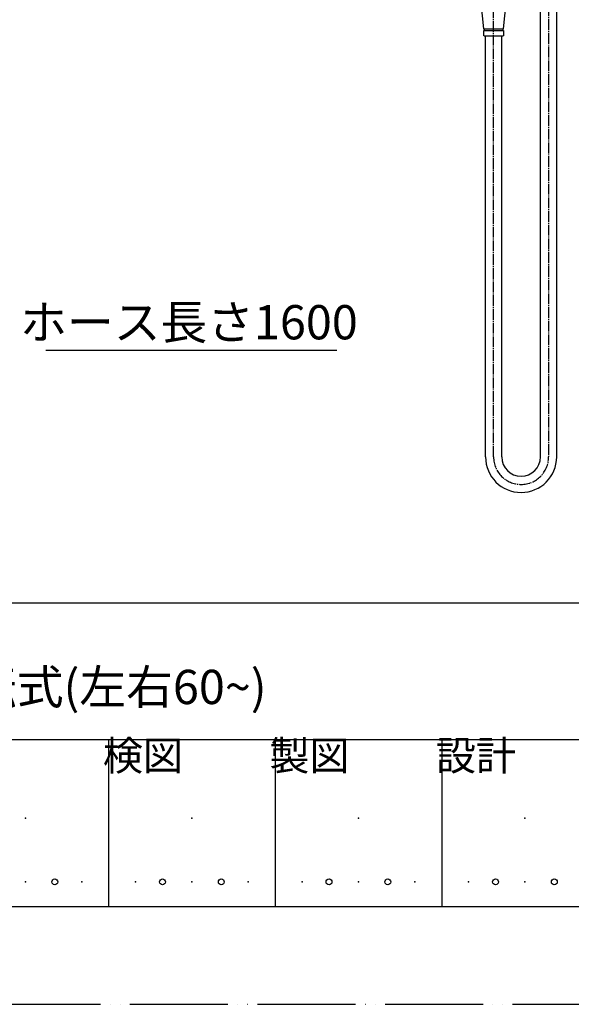
# Model space of a CAD drawing. Units: millimetres. Extents: x 0 to 2100, y 0 to 2970.
# Drawn here: x 1059 to 1622, y 0 to 1005 of the extents above; entities that cross this region are included whole.
import ezdxf

# ---------------------------------------------------------------- set-up
doc = ezdxf.new("R2010")
doc.units = ezdxf.units.MM
doc.linetypes.add('DASH_CENTER', pattern=[14, 11, -1, 1, -1])
doc.linetypes.add('PHANTOM', pattern=[13, 10, -1, 0, -1, 0, -1])
doc.layers.add('1', color=7, linetype='Continuous')
doc.styles.add('CONVERTER_11', font='MS Mincho.ttf', dxfattribs={"width": 0.89})

# ---------------------------------------------------------------- blocks, each defined once
blk = doc.blocks.new('開示A4')
at = {"layer": '1', "color": 7, "linetype": 'Continuous'}
for p, q in [((25, 41), (200, 41)), ((200, 27), (25, 27)), ((105, 10), (200, 10))]:
    blk.add_line(p, q, dxfattribs=at)
at = {"layer": '1', "color": 2, "linetype": 'Continuous'}
for p, q in [((115, 27), (115, 10)), ((132, 27), (132, 10)), ((149, 27), (149, 10))]:
    blk.add_line(p, q, dxfattribs=at)
at = {"layer": '1', "color": 4, "linetype": 'PHANTOM'}
blk.add_line((0, 0), (210, 0), dxfattribs=at)
at = {"layer": '1', "color": 7, "linetype": 'Continuous'}
for centre in [(109.5, 12.5), (120.5, 12.5), (126.5, 12.5), (137.5, 12.5), (143.5, 12.5), (154.5, 12.5), (160.5, 12.5)]:
    blk.add_circle(centre, 0.3, dxfattribs=at)
at = {"layer": '1', "color": 4}
for p in [(106.5, 19), (123.5, 19), (140.5, 19), (157.5, 19), (106.5, 12.5), (112.25, 12.5), (117.75, 12.5), (123.5, 12.5), (129.25, 12.5), (134.75, 12.5), (140.5, 12.5), (146.25, 12.5), (151.75, 12.5), (157.5, 12.5)]:
    blk.add_point(p, dxfattribs=at)
at = {"layer": '1', "color": 2, "char_height": 3, "attachment_point": 5, "line_spacing_factor": 0.590909, "style": 'CONVERTER_11'}
for s, insert in [('検図', (118.5, 25)), ('製図', (135.5, 25)), ('設計', (152.5, 25))]:
    blk.add_mtext(s, dxfattribs=dict(at, insert=insert))
blk = doc.blocks.new('34-117__22', base_point=(1898, 1086.4))
at = {"layer": '1', "color": 7, "linetype": 'Continuous'}
for p, q in [((1586.2, 1200.1), (1586.2, 1195.4)), ((1586.7, 1200.6), (1611.7, 1200.6)), ((1612.2, 1195.6), (1612.2, 1200.1)), ((1590, 1190.9), (1599.2, 1190.9)), ((1599.2, 1189.4), (1590, 1189.4)), ((1599.2, 1190.9), (1608, 1190.9)), ((1608, 1189.4), (1599.2, 1189.4)), ((1589.2, 1155.9), (1589.2, 1158.2)), ((1590, 1162.6), (1599.2, 1162.6)), ((1590, 1161.1), (1599.2, 1161.1)), ((1599.2, 1162.6), (1608, 1162.6)), ((1599.2, 1161.1), (1608, 1161.1)), ((1609.1, 1158), (1609.1, 1155.9)), ((1589.5, 1155.6), (1599.2, 1155.6)), ((1599.2, 1155.6), (1608.8, 1155.6))]:
    blk.add_line(p, q, dxfattribs=at)
at = {"layer": '1', "color": 2, "linetype": 'Continuous'}
for p, q in [((1589.2, 1155.6), (1589.2, 1155.9)), ((1589.5, 1155.6), (1589.2, 1155.6)), ((1609.1, 1155.6), (1608.8, 1155.6)), ((1609.1, 1155.9), (1609.1, 1155.6))]:
    blk.add_line(p, q, dxfattribs=at)
at = {"layer": '1', "color": 7, "linetype": 'Continuous'}
for centre, radius, start, end in [((1586.7, 1200.1), 0.5, 90, 180), ((1611.7, 1200.1), 0.5, 0, 90), ((1589.5, 1155.9), 0.3, 180, 270), ((1608.8, 1155.9), 0.3, 270, 0)]:
    blk.add_arc(centre, radius, start, end, dxfattribs=at)
blk = doc.blocks.new('S30-570TX-3__23', base_point=(1475.8, 988.4))
at = {"layer": '1', "color": 7, "linetype": 'Continuous'}
for p, q in [((1590.9, 559), (1590.9, 1155.6)), ((1607.4, 559), (1607.4, 1155.6)), ((1534.8, 559), (1534.8, 989.1)), ((1551.3, 559), (1551.3, 989.1))]:
    blk.add_line(p, q, dxfattribs=at)
for radius in [36.3, 19.8]:
    blk.add_arc((1571.1, 559), radius, 180, 0, dxfattribs=at)
blk = doc.blocks.new('34-117__24', base_point=(1841.9, 919.9))
at = {"layer": '1', "color": 7, "linetype": 'Continuous'}
for p, q in [((1530, 1033.6), (1530, 1024.6)), ((1530.5, 1034.1), (1555.5, 1034.1)), ((1556, 1024.6), (1556, 1033.6)), ((1530, 1022.6), (1532.8, 996.2)), ((1530.1, 1024.4), (1543, 1024.4)), ((1543, 1022.9), (1530.2, 1022.9)), ((1530.5, 1023.9), (1530.5, 1023.4)), ((1543, 1024.4), (1555.9, 1024.4)), ((1555.9, 1022.9), (1543, 1022.9)), ((1553.2, 996.2), (1556, 1022.6)), ((1555.5, 1023.4), (1555.5, 1023.9)), ((1533, 996.1), (1533.3, 996.1)), ((1533.3, 996.1), (1533.3, 994.6)), ((1533.3, 996.1), (1543, 996.1)), ((1543, 996.1), (1552.7, 996.1)), ((1552.7, 996.1), (1553, 996.1)), ((1552.7, 994.6), (1552.7, 996.1)), ((1533.1, 989.4), (1533.1, 994.4)), ((1533.3, 994.6), (1533.3, 994.6)), ((1533.3, 994.6), (1543, 994.6)), ((1533.4, 989.1), (1543, 989.1)), ((1543, 994.6), (1552.7, 994.6)), ((1543, 989.1), (1552.7, 989.1)), ((1552.7, 994.6), (1552.8, 994.6)), ((1553, 994.4), (1553, 989.4))]:
    blk.add_line(p, q, dxfattribs=at)
at = {"layer": '1', "color": 2, "linetype": 'Continuous'}
for p, q in [((1533.1, 989.1), (1533.1, 989.4)), ((1533.4, 989.1), (1533.1, 989.1)), ((1553, 989.1), (1552.7, 989.1)), ((1553, 989.4), (1553, 989.1))]:
    blk.add_line(p, q, dxfattribs=at)
at = {"layer": '1', "color": 7, "linetype": 'Continuous'}
for centre, radius, start, end in [((1530.5, 1033.6), 0.5, 90, 180), ((1555.5, 1033.6), 0.5, 0, 90), ((1530.3, 1024.6), 0.3, 180, 233.6489), ((1530.3, 1022.7), 0.3, 129.7619, 186), ((1530.3, 1024.6), 0.3, 233.6489, 247.9757), ((1530, 1023.9), 0.5, 0, 67.9757), ((1530, 1023.4), 0.5, 294.0393, 0), ((1530.3, 1022.7), 0.3, 114.0393, 129.7619), ((1556, 1023.9), 0.5, 112.0243, 180), ((1556, 1023.4), 0.5, 180, 245.9607), ((1555.7, 1024.6), 0.3, 292.0243, 306.3511), ((1555.7, 1022.7), 0.3, 50.2381, 65.9607), ((1555.7, 1024.6), 0.3, 306.3511, 0), ((1555.7, 1022.7), 0.3, 354, 50.2381), ((1533, 996.3), 0.2, 186, 270), ((1553, 996.3), 0.2, 270, 354), ((1533.3, 994.4), 0.2, 90, 180), ((1533.4, 989.4), 0.3, 180, 270), ((1552.7, 989.4), 0.3, 270, 0), ((1552.8, 994.4), 0.2, 0, 90)]:
    blk.add_arc(centre, radius, start, end, dxfattribs=at)
blk = doc.blocks.new('S30-570ATX-_長さ__S30-570ATX-MC-_長さ___25', base_point=(3561, 109))
blk.add_blockref('S30-570TX-3__23', (1475.8, 988.4))
at = {"layer": '1'}
for name, p in [('34-117__22', (1898, 1086.4)), ('34-117__24', (1841.9, 919.9))]:
    blk.add_blockref(name, p, dxfattribs=at)

msp = doc.modelspace()

# ---------------------------------------------------------------- linework, layer by layer
at = {"layer": '1', "color": 2, "linetype": 'DASH_CENTER'}
for p, q in [((1543.017, 559), (1543.017, 1987.556)), ((1599.172, 1215.966), (1599.172, 559))]:
    msp.add_line(p, q, dxfattribs=at)
at = {"layer": '1', "color": 2, "linetype": 'Continuous'}
msp.add_line((1085.794, 668), (1383.092, 668), dxfattribs=at)
at = {"layer": '1', "color": 2, "linetype": 'DASH_CENTER'}
msp.add_arc((1571.094, 559), 28.077, 180, 0, dxfattribs=at)

# ---------------------------------------------------------------- block references
at = {"layer": '1', "xscale": 10, "yscale": 10, "zscale": 10}
msp.add_blockref('開示A4', (0, 0), dxfattribs=at)
at = {"layer": '1'}
msp.add_blockref('S30-570ATX-_長さ__S30-570ATX-MC-_長さ___25', (3561, 109), dxfattribs=at)

# ---------------------------------------------------------------- texts
at = {"layer": '1', "color": 7, "char_height": 35, "line_spacing_factor": 0.545455, "style": 'CONVERTER_11'}
for s, insert, attachment_point in [('ホース長さ1600', (1232, 692), 5), ('JIS\\Pオーバーヘッドシャワー部\u3000回転式(左右60{\\Fgdt;~})', (340, 340), 4)]:
    msp.add_mtext(s, dxfattribs=dict(at, insert=insert, attachment_point=attachment_point))

doc.saveas('drawing.dxf')
